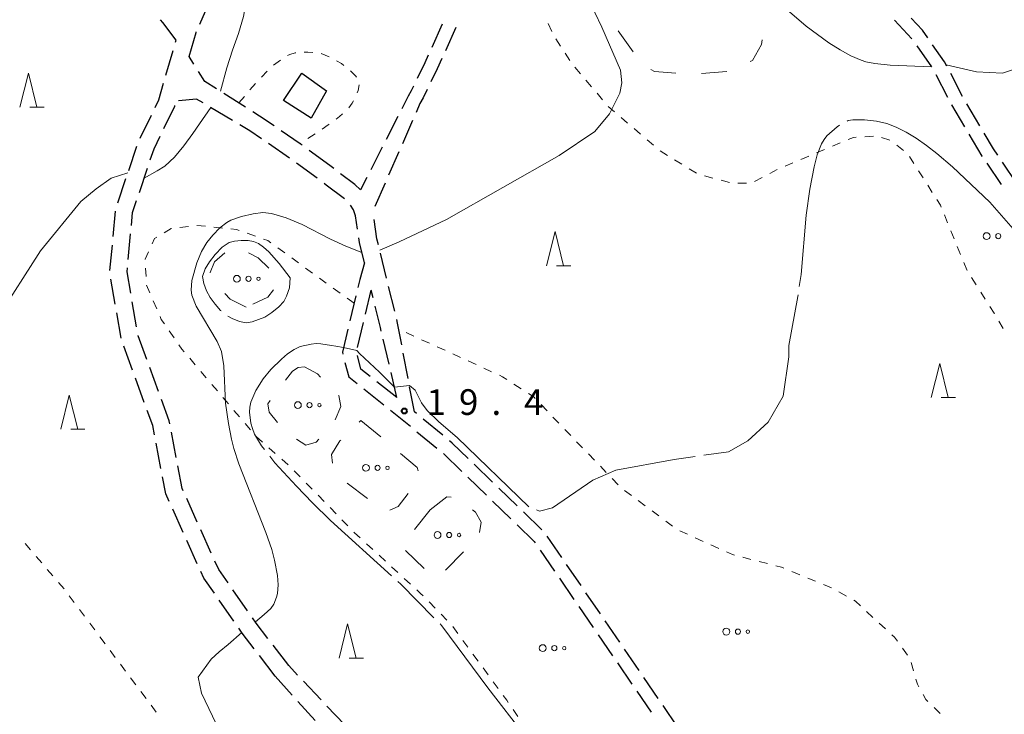
# Model space of a CAD drawing. Units: metres. Extents: x -72000 to -70000, y 40500 to 42000.
# Drawn here: x -71891 to -71747, y 41411 to 41513 of the extents above; entities that cross this region are included whole.
import ezdxf

# ---------------------------------------------------------------- set-up
doc = ezdxf.new("R2010")
doc.units = ezdxf.units.M
for name, color, linetype, lineweight in [('210600_庭園路等', 7, 'Continuous', 30), ('300100_普通建物', 7, 'Continuous', 30), ('620100_区域界', 7, 'Continuous', 30), ('630100_植生界', 7, 'Continuous', 30), ('632300_芝地', 7, 'Continuous', 13), ('633200_針葉樹林', 7, 'Continuous', 13), ('710200_等高線(主曲線)', 7, 'Continuous', 13), ('710300_等高線(補助曲線)', 7, 'Continuous', 13), ('731200_図化機測定による標高点', 7, 'Continuous', 40)]:
    doc.layers.add(name, color=color, linetype=linetype, lineweight=lineweight)
doc.styles.add('Style-WORKING', font='MS Gothic.ttf')

msp = doc.modelspace()

# ---------------------------------------------------------------- linework, layer by layer
at = {"layer": '210600_庭園路等', "linetype": 'Continuous', "lineweight": 30}
for p, q in [((-71864.609, 41512.06), (-71863.086, 41515.487)), ((-71829.172, 41512.045), (-71830.722, 41508.631)), ((-71827.173, 41511.574), (-71828.723, 41508.159)), ((-71868.171, 41509.405), (-71868.08, 41509.72)), ((-71759.826, 41508.871), (-71757.682, 41505.795)), ((-71869.561, 41504.602), (-71868.519, 41508.204)), ((-71865.457, 41506.182), (-71866.17, 41507.32)), ((-71757.064, 41504.711), (-71755.331, 41501.385)), ((-71753.127, 41501.493), (-71754.864, 41504.817)), ((-71857.929, 41499.919), (-71861.101, 41501.92)), ((-71750.596, 41497.182), (-71752.504, 41500.41)), ((-71873.32, 41495.371), (-71871.688, 41498.748)), ((-71859.834, 41497.965), (-71863.056, 41499.884)), ((-71835.67, 41498.53), (-71837.369, 41495.187)), ((-71833.508, 41497.982), (-71835.008, 41494.545)), ((-71851.486, 41492.468), (-71854.578, 41494.589)), ((-71874.996, 41490.666), (-71873.796, 41494.218)), ((-71845.61, 41491.37), (-71848.628, 41493.596)), ((-71837.936, 41494.073), (-71839.635, 41490.73)), ((-71835.507, 41493.399), (-71837.007, 41489.962)), ((-71847.456, 41489.509), (-71850.469, 41491.742)), ((-71749.597, 41491.71), (-71747.51, 41488.595)), ((-71745.213, 41488.759), (-71747.303, 41491.872)), ((-71873.44, 41487.459), (-71872.239, 41491.012)), ((-71845.033, 41490.933), (-71845.61, 41491.37)), ((-71876.597, 41485.928), (-71875.396, 41489.481)), ((-71840.202, 41489.616), (-71841.1, 41487.85)), ((-71837.507, 41488.816), (-71839.006, 41485.379)), ((-71877.274, 41480.996), (-71876.928, 41484.73)), ((-71875.065, 41477.652), (-71874.724, 41481.386)), ((-71877.735, 41476.017), (-71877.389, 41479.751)), ((-71837.322, 41474.922), (-71838.217, 41478.564)), ((-71876.952, 41471.088), (-71877.592, 41474.783)), ((-71840.385, 41469.661), (-71839.55, 41473.15)), ((-71839.276, 41472.041), (-71839.55, 41473.15)), ((-71836.129, 41470.067), (-71837.024, 41473.708)), ((-71873.836, 41467.779), (-71874.474, 41471.474)), ((-71841.811, 41472.326), (-71842.681, 41468.678)), ((-71876.099, 41466.161), (-71876.739, 41469.856)), ((-71841.548, 41464.798), (-71840.675, 41468.445)), ((-71836.942, 41462.318), (-71837.799, 41465.969)), ((-71874.44, 41461.45), (-71875.729, 41464.971)), ((-71834.172, 41460.262), (-71834.871, 41463.947)), ((-71870.631, 41458.326), (-71871.919, 41461.848)), ((-71872.721, 41456.754), (-71874.011, 41460.276)), ((-71835.8, 41457.45), (-71836.657, 41461.101)), ((-71840.645, 41458.739), (-71837.702, 41456.415)), ((-71835.8, 41457.45), (-71838.74, 41459.778)), ((-71833.24, 41455.35), (-71833.939, 41459.034)), ((-71836.727, 41455.634), (-71833.832, 41453.249)), ((-71832.952, 41455.113), (-71833.24, 41455.35)), ((-71829.09, 41451.937), (-71831.986, 41454.319)), ((-71868.049, 41448.699), (-71868.75, 41452.383)), ((-71832.867, 41452.455), (-71829.973, 41450.07)), ((-71870.287, 41447.086), (-71870.99, 41450.77)), ((-71829.011, 41449.272), (-71826.316, 41446.664)), ((-71821.81, 41445.088), (-71824.504, 41447.696)), ((-71825.418, 41445.795), (-71822.723, 41443.187)), ((-71818.218, 41441.61), (-71820.912, 41444.218)), ((-71864.979, 41439.254), (-71866.519, 41442.673)), ((-71821.825, 41442.318), (-71819.13, 41439.71)), ((-71867.025, 41437.702), (-71868.564, 41441.121)), ((-71814.626, 41438.132), (-71817.32, 41440.74)), ((-71862.925, 41434.696), (-71864.465, 41438.115)), ((-71811.71, 41434.083), (-71813.827, 41437.179)), ((-71864.973, 41433.142), (-71866.512, 41436.562)), ((-71814.873, 41435.166), (-71812.756, 41432.071)), ((-71808.888, 41429.956), (-71811.005, 41433.051)), ((-71812.051, 41431.039), (-71809.934, 41427.944)), ((-71857.618, 41426.26), (-71859.767, 41429.333)), ((-71806.066, 41425.828), (-71808.183, 41428.924)), ((-71859.61, 41424.739), (-71861.76, 41427.811)), ((-71809.229, 41426.912), (-71807.112, 41423.816)), ((-71803.244, 41421.701), (-71805.361, 41424.796)), ((-71806.406, 41422.784), (-71804.29, 41419.689)), ((-71851.62, 41418.26), (-71853.897, 41421.24)), ((-71853.61, 41416.74), (-71855.887, 41419.72)), ((-71800.422, 41417.573), (-71802.539, 41420.669)), ((-71850.321, 41416.89), (-71851.62, 41418.26)), ((-71803.584, 41418.657), (-71801.468, 41415.561)), ((-71853.61, 41416.74), (-71851.098, 41413.955)), ((-71846.879, 41413.263), (-71849.46, 41415.984)), ((-71797.6, 41413.446), (-71799.717, 41416.541)), ((-71800.762, 41414.53), (-71798.645, 41411.434)), ((-71850.261, 41413.027), (-71847.75, 41410.242)), ((-71794.778, 41409.318), (-71796.895, 41412.414)), ((-71843.438, 41409.636), (-71846.019, 41412.356))]:
    msp.add_line(p, q, dxfattribs=at)
at = {"layer": '210600_庭園路等', "linetype": 'Continuous', "lineweight": 30, "flags": 128}
for points in [[(-71868.08, 41509.72), (-71870.03, 41512.3), (-71870.362, 41512.695)], [(-71763.1, 41512.638), (-71760.55, 41509.91), (-71760.541, 41509.897)], [(-71758.226, 41510.073), (-71758.99, 41511.17), (-71760.636, 41512.934)], [(-71866.17, 41507.32), (-71865.16, 41510.82), (-71865.116, 41510.918)], [(-71755.443, 41505.924), (-71755.76, 41506.53), (-71757.512, 41509.047)], [(-71831.239, 41507.493), (-71831.74, 41506.39), (-71832.842, 41504.102)], [(-71829.239, 41507.021), (-71829.93, 41505.5), (-71830.835, 41503.628)], [(-71862.158, 41502.587), (-71863.89, 41503.68), (-71864.794, 41505.123)], [(-71871.145, 41499.873), (-71870.61, 41500.98), (-71869.909, 41503.402)], [(-71833.384, 41502.976), (-71833.7, 41502.32), (-71834.16, 41501.5), (-71835.103, 41499.645)], [(-71831.379, 41502.502), (-71831.97, 41501.28), (-71832.44, 41500.43), (-71833.008, 41499.128)], [(-71869.859, 41496.777), (-71868.26, 41500.08), (-71868.238, 41500.158)], [(-71864.13, 41500.524), (-71865.08, 41501.09), (-71867.713, 41500.842)], [(-71754.753, 41500.276), (-71754.75, 41500.27), (-71752.842, 41497.05)], [(-71853.753, 41497.172), (-71855.87, 41498.62), (-71856.872, 41499.252)], [(-71855.609, 41495.297), (-71857.29, 41496.45), (-71858.76, 41497.326)], [(-71849.633, 41494.339), (-71849.92, 41494.55), (-71852.721, 41496.466)], [(-71752.205, 41495.975), (-71750.3, 41492.76), (-71750.293, 41492.749)], [(-71747.999, 41492.91), (-71748.61, 41493.82), (-71749.96, 41496.105)], [(-71871.839, 41492.196), (-71871.29, 41493.82), (-71870.403, 41495.652)], [(-71841.1, 41487.85), (-71841.94, 41488.59), (-71844.037, 41490.178)], [(-71843.47, 41486.491), (-71846.12, 41488.52), (-71846.451, 41488.765)], [(-71874.611, 41482.631), (-71874.44, 41484.5), (-71873.84, 41486.275)], [(-71841.554, 41482.051), (-71841.85, 41484.03), (-71842.14, 41484.88), (-71842.602, 41485.595)], [(-71838.516, 41479.778), (-71838.73, 41480.65), (-71839.145, 41483.472)], [(-71840.54, 41477.16), (-71841.27, 41480.15), (-71841.369, 41480.815)], [(-71840.54, 41477.16), (-71841.24, 41474.72), (-71841.521, 41473.541)], [(-71874.687, 41472.706), (-71875.23, 41475.85), (-71875.179, 41476.407)], [(-71838.085, 41467.186), (-71838.21, 41467.72), (-71838.977, 41470.828)], [(-71835.103, 41465.175), (-71835.7, 41468.32), (-71835.831, 41468.853)], [(-71842.971, 41467.462), (-71843.77, 41464.11), (-71843.695, 41463.815)], [(-71872.349, 41463.022), (-71873.61, 41466.47), (-71873.623, 41466.547)], [(-71839.72, 41460.554), (-71841.08, 41461.63), (-71841.574, 41463.584)], [(-71843.388, 41462.604), (-71842.85, 41460.48), (-71841.626, 41459.514)], [(-71868.984, 41453.611), (-71869.07, 41454.06), (-71870.201, 41457.152)], [(-71871.224, 41451.998), (-71871.49, 41453.39), (-71872.292, 41455.58)], [(-71825.402, 41448.566), (-71827.72, 41450.81), (-71828.125, 41451.143)], [(-71867.033, 41443.813), (-71867.18, 41444.14), (-71867.815, 41447.471)], [(-71869.077, 41442.261), (-71869.58, 41443.38), (-71870.053, 41445.858)], [(-71818.232, 41438.841), (-71815.73, 41436.42), (-71815.578, 41436.198)], [(-71860.484, 41430.357), (-71861.85, 41432.31), (-71862.411, 41433.556)], [(-71862.476, 41428.835), (-71864.04, 41431.07), (-71864.46, 41432.002)], [(-71854.656, 41422.233), (-71856.38, 41424.49), (-71856.901, 41425.235)], [(-71856.645, 41420.713), (-71858.4, 41423.01), (-71858.893, 41423.714)]]:
    msp.add_lwpolyline(points, dxfattribs=at)
at = {"layer": '300100_普通建物', "linetype": 'Continuous', "lineweight": 30}
msp.add_3dface([(-71849.72, 41504.88), (-71846.08, 41502.32), (-71848.31, 41498.3), (-71852.38, 41500.91)], dxfattribs=at)
at = {"layer": '620100_区域界', "linetype": 'Continuous', "lineweight": 13}
for p, q in [((-71801.287, 41508.019), (-71803.485, 41511.057)), ((-71787.565, 41505.139), (-71791.304, 41504.857)), ((-71841.322, 41453.847), (-71841.05, 41454.11)), ((-71841.05, 41454.11), (-71838.174, 41451.703)), ((-71840.089, 41442.677), (-71843.091, 41444.924)), ((-71833.252, 41438.163), (-71830.96, 41441.02)), ((-71831.839, 41432.471), (-71834.529, 41435.084)), ((-71826.052, 41434.906), (-71828.685, 41432.236))]:
    msp.add_line(p, q, dxfattribs=at)
at = {"layer": '620100_区域界', "linetype": 'Continuous', "lineweight": 13, "flags": 128}
for points in [[(-71782.439, 41509.765), (-71782.51, 41509.06), (-71783.83, 41506.76), (-71784.17, 41506.571)], [(-71795.045, 41504.904), (-71798.16, 41505.11), (-71798.713, 41505.409)], [(-71863.078, 41475.679), (-71863.1, 41475.74), (-71862.46, 41477.29), (-71860.939, 41478.6)], [(-71857.48, 41478.615), (-71856.09, 41477.87), (-71854.511, 41476.377)], [(-71853.842, 41473.195), (-71854.65, 41472.12), (-71856.839, 41471.121)], [(-71857.85, 41470.66), (-71860.18, 41471.85), (-71860.959, 41472.674)], [(-71852.067, 41459.991), (-71851.05, 41461.33), (-71850.24, 41461.84)], [(-71850.24, 41461.84), (-71849.32, 41461.94), (-71847.43, 41460.93), (-71846.951, 41460.445)], [(-71853.24, 41453.826), (-71854.47, 41455.31), (-71854.67, 41456.56), (-71854.334, 41457.003)], [(-71844.316, 41457.777), (-71844.28, 41457.74), (-71844.02, 41456.16), (-71844.804, 41454.215)], [(-71847.223, 41451.366), (-71847.61, 41450.93), (-71849.12, 41450.51), (-71850.472, 41451.366)], [(-71845.227, 41447.883), (-71845.34, 41449.15), (-71844.15, 41451.11), (-71844.017, 41451.239)], [(-71835.299, 41449.296), (-71832.83, 41447.23), (-71832.679, 41446.721)], [(-71834.159, 41443.424), (-71835.62, 41441.51), (-71836.854, 41440.983)], [(-71830.96, 41441.02), (-71828.52, 41442.94), (-71827.876, 41442.907)], [(-71824.749, 41441.03), (-71824.33, 41440.71), (-71823.49, 41439.26), (-71823.725, 41437.73)]]:
    msp.add_lwpolyline(points, dxfattribs=at)
at = {"layer": '630100_植生界', "linetype": 'Continuous', "lineweight": 13}
for p, q in [((-71813.172, 41510.988), (-71813.68, 41512.13)), ((-71811.903, 41508.842), (-71812.589, 41509.887)), ((-71846.864, 41507.743), (-71845.71, 41507.264)), ((-71810.531, 41506.752), (-71811.217, 41507.797)), ((-71853.83, 41506.046), (-71852.824, 41506.788)), ((-71855.612, 41504.295), (-71854.749, 41505.199)), ((-71808.987, 41504.791), (-71809.797, 41505.743)), ((-71857.279, 41502.433), (-71856.468, 41503.385)), ((-71807.366, 41502.888), (-71808.176, 41503.84)), ((-71805.745, 41500.985), (-71806.555, 41501.936)), ((-71858.9, 41500.53), (-71858.089, 41501.482)), ((-71803.985, 41499.22), (-71804.933, 41500.034)), ((-71802.088, 41497.591), (-71803.037, 41498.405)), ((-71847.764, 41496.008), (-71848.799, 41495.308)), ((-71800.192, 41495.962), (-71801.14, 41496.777)), ((-71849.835, 41494.608), (-71849.92, 41494.55)), ((-71798.295, 41494.333), (-71799.244, 41495.148)), ((-71771.007, 41494.679), (-71772.16, 41494.196)), ((-71766.175, 41495.664), (-71767.423, 41495.589)), ((-71763.781, 41495.08), (-71764.962, 41495.489)), ((-71761.79, 41493.593), (-71762.762, 41494.378)), ((-71796.28, 41492.868), (-71797.345, 41493.521)), ((-71773.313, 41493.713), (-71774.466, 41493.23)), ((-71794.149, 41491.561), (-71795.214, 41492.214)), ((-71777.924, 41491.781), (-71779.077, 41491.298)), ((-71775.619, 41492.747), (-71776.772, 41492.264)), ((-71760.243, 41491.666), (-71760.914, 41492.721)), ((-71792.018, 41490.253), (-71793.083, 41490.907)), ((-71780.215, 41490.782), (-71781.32, 41490.198)), ((-71758.901, 41489.557), (-71759.572, 41490.611)), ((-71789.631, 41489.543), (-71790.839, 41489.864)), ((-71787.215, 41488.901), (-71788.423, 41489.222)), ((-71784.731, 41488.816), (-71785.981, 41488.794)), ((-71782.425, 41489.614), (-71783.531, 41489.03)), ((-71757.559, 41487.448), (-71758.23, 41488.502)), ((-71755.321, 41482.999), (-71755.791, 41484.157)), ((-71866.279, 41482.477), (-71867.521, 41482.331)), ((-71863.794, 41482.492), (-71865.038, 41482.618)), ((-71861.307, 41482.241), (-71862.55, 41482.366)), ((-71856.487, 41481.053), (-71857.664, 41481.474)), ((-71754.379, 41480.683), (-71754.85, 41481.841)), ((-71852.184, 41478.601), (-71853.196, 41479.336)), ((-71753.438, 41478.367), (-71753.908, 41479.525)), ((-71850.162, 41477.131), (-71851.173, 41477.866)), ((-71872.538, 41476.386), (-71872.468, 41475.138)), ((-71848.14, 41475.662), (-71849.151, 41476.397)), ((-71751.152, 41473.942), (-71751.819, 41474.999)), ((-71872.384, 41473.893), (-71871.892, 41472.744)), ((-71844.088, 41472.732), (-71845.102, 41473.463)), ((-71749.819, 41471.827), (-71750.486, 41472.885)), ((-71871.401, 41471.595), (-71870.909, 41470.446)), ((-71842.06, 41471.27), (-71843.074, 41472.001)), ((-71747.196, 41467.571), (-71747.841, 41468.641)), ((-71869.076, 41467.196), (-71868.363, 41466.169)), ((-71833.328, 41466.434), (-71834.467, 41466.949)), ((-71831.05, 41465.403), (-71832.189, 41465.918)), ((-71866.088, 41463.194), (-71865.279, 41462.241)), ((-71826.503, 41463.324), (-71827.638, 41463.848)), ((-71824.233, 41462.277), (-71825.368, 41462.801)), ((-71864.47, 41461.288), (-71863.661, 41460.335)), ((-71821.963, 41461.23), (-71823.098, 41461.754)), ((-71862.852, 41459.382), (-71862.043, 41458.429)), ((-71817.644, 41458.733), (-71818.694, 41459.411)), ((-71861.234, 41457.476), (-71860.425, 41456.524)), ((-71859.616, 41455.571), (-71858.807, 41454.618)), ((-71813.861, 41455.518), (-71814.721, 41456.425)), ((-71812.141, 41453.704), (-71813.001, 41454.611)), ((-71857.998, 41453.665), (-71857.189, 41452.712)), ((-71810.407, 41451.903), (-71811.275, 41452.802)), ((-71856.379, 41451.759), (-71855.443, 41450.931)), ((-71854.507, 41450.103), (-71853.57, 41449.275)), ((-71808.671, 41450.104), (-71809.539, 41451.003)), ((-71852.634, 41448.447), (-71851.698, 41447.619)), ((-71806.934, 41448.305), (-71807.802, 41449.204)), ((-71805.198, 41446.506), (-71806.066, 41447.405)), ((-71850.803, 41446.747), (-71849.931, 41445.851)), ((-71803.462, 41444.707), (-71804.33, 41445.607)), ((-71849.059, 41444.956), (-71848.188, 41444.06)), ((-71847.316, 41443.164), (-71846.444, 41442.268)), ((-71801.524, 41443.138), (-71802.524, 41443.887)), ((-71845.572, 41441.372), (-71844.701, 41440.476)), ((-71799.522, 41441.64), (-71800.523, 41442.389)), ((-71797.521, 41440.142), (-71798.522, 41440.891)), ((-71843.829, 41439.58), (-71842.957, 41438.684)), ((-71795.519, 41438.644), (-71796.52, 41439.393)), ((-71793.328, 41437.466), (-71794.466, 41437.983)), ((-71791.052, 41436.431), (-71792.19, 41436.949)), ((-71889.33, 41435.169), (-71890.144, 41436.118)), ((-71840.251, 41436.091), (-71839.331, 41435.245)), ((-71788.776, 41435.397), (-71789.914, 41435.914)), ((-71887.703, 41433.271), (-71888.517, 41434.22)), ((-71838.41, 41434.399), (-71837.49, 41433.553)), ((-71784.061, 41433.792), (-71785.272, 41434.103)), ((-71836.57, 41432.707), (-71835.649, 41431.861)), ((-71781.639, 41433.171), (-71782.85, 41433.481)), ((-71886.076, 41431.372), (-71886.89, 41432.321)), ((-71776.925, 41431.542), (-71778.08, 41432.019)), ((-71774.614, 41430.588), (-71775.769, 41431.065)), ((-71884.449, 41429.474), (-71885.263, 41430.423)), ((-71834.729, 41431.015), (-71833.809, 41430.169)), ((-71772.303, 41429.635), (-71773.458, 41430.112)), ((-71882.949, 41427.475), (-71883.698, 41428.475)), ((-71770.117, 41428.423), (-71771.206, 41429.037)), ((-71831.11, 41427.568), (-71830.234, 41426.676)), ((-71881.451, 41425.473), (-71882.2, 41426.474)), ((-71829.358, 41425.785), (-71828.482, 41424.893)), ((-71766.233, 41425.32), (-71767.152, 41426.168)), ((-71879.953, 41423.471), (-71880.702, 41424.472)), ((-71827.644, 41423.969), (-71826.904, 41422.961)), ((-71764.396, 41423.624), (-71765.315, 41424.472)), ((-71878.455, 41421.47), (-71879.204, 41422.471)), ((-71826.165, 41421.953), (-71825.425, 41420.945)), ((-71876.957, 41419.468), (-71877.706, 41420.469)), ((-71824.686, 41419.937), (-71823.946, 41418.93)), ((-71761.2, 41419.809), (-71761.932, 41420.822)), ((-71875.46, 41417.467), (-71876.208, 41418.467)), ((-71760.308, 41417.502), (-71760.661, 41418.701)), ((-71823.207, 41417.922), (-71822.468, 41416.914)), ((-71873.962, 41415.465), (-71874.711, 41416.466)), ((-71821.728, 41415.906), (-71820.989, 41414.898)), ((-71872.464, 41413.464), (-71873.213, 41414.464)), ((-71870.966, 41411.462), (-71871.715, 41412.463)), ((-71818.82, 41411.84), (-71818.118, 41410.805)), ((-71756.418, 41411.274), (-71757.308, 41412.152))]:
    msp.add_line(p, q, dxfattribs=at)
at = {"layer": '630100_植生界', "linetype": 'Continuous', "lineweight": 13, "flags": 128}
for points in [[(-71851.769, 41507.45), (-71851.45, 41507.61), (-71850.65, 41507.86), (-71850.595, 41507.863)], [(-71849.348, 41507.938), (-71848.82, 41507.97), (-71848.102, 41507.894)], [(-71844.606, 41506.681), (-71843.92, 41506.29), (-71843.552, 41506.014)], [(-71842.584, 41505.227), (-71841.79, 41504.44), (-71841.728, 41504.323)], [(-71841.298, 41503.198), (-71841.47, 41502.36), (-71841.623, 41501.996)], [(-71842.142, 41500.861), (-71842.34, 41500.49), (-71842.833, 41499.823)], [(-71843.734, 41498.956), (-71844.18, 41498.53), (-71844.69, 41498.155)], [(-71845.697, 41497.415), (-71845.84, 41497.31), (-71846.729, 41496.709)], [(-71768.671, 41495.514), (-71769.07, 41495.49), (-71769.854, 41495.162)], [(-71756.262, 41485.315), (-71756.37, 41485.58), (-71756.887, 41486.393)], [(-71868.762, 41482.186), (-71868.81, 41482.18), (-71869.837, 41481.555)], [(-71858.841, 41481.894), (-71859.22, 41482.03), (-71860.063, 41482.115)], [(-71870.905, 41480.906), (-71871.21, 41480.72), (-71871.583, 41479.909)], [(-71854.207, 41480.071), (-71854.66, 41480.4), (-71855.31, 41480.632)], [(-71872.106, 41478.774), (-71872.61, 41477.68), (-71872.607, 41477.634)], [(-71752.486, 41476.056), (-71752.52, 41476.11), (-71752.967, 41477.209)], [(-71846.116, 41474.194), (-71846.72, 41474.63), (-71847.129, 41474.927)], [(-71748.487, 41469.712), (-71748.54, 41469.8), (-71749.152, 41470.77)], [(-71870.417, 41469.297), (-71870.23, 41468.86), (-71869.788, 41468.223)], [(-71867.651, 41465.142), (-71867.24, 41464.55), (-71866.897, 41464.146)], [(-71828.773, 41464.371), (-71828.9, 41464.43), (-71829.911, 41464.888)], [(-71819.744, 41460.089), (-71820.38, 41460.5), (-71820.827, 41460.706)], [(-71815.581, 41457.332), (-71815.75, 41457.51), (-71816.594, 41458.055)], [(-71842.086, 41437.789), (-71841.98, 41437.68), (-71841.171, 41436.937)], [(-71786.482, 41434.414), (-71786.78, 41434.49), (-71787.638, 41434.88)], [(-71779.236, 41432.496), (-71779.61, 41432.65), (-71780.429, 41432.86)], [(-71832.889, 41429.323), (-71832.33, 41428.81), (-71831.986, 41428.46)], [(-71768.071, 41427.015), (-71768.78, 41427.67), (-71769.028, 41427.81)], [(-71762.665, 41421.835), (-71763.08, 41422.41), (-71763.477, 41422.777)], [(-71759.508, 41415.143), (-71759.73, 41415.54), (-71759.955, 41416.303)], [(-71820.249, 41413.89), (-71819.75, 41413.21), (-71819.522, 41412.874)], [(-71758.197, 41413.031), (-71758.49, 41413.32), (-71758.899, 41414.052)]]:
    msp.add_lwpolyline(points, dxfattribs=at)
at = {"layer": '632300_芝地', "linetype": 'Continuous', "lineweight": 13}
for centre, radius in [((-71749.615, 41481.06), 0.5), ((-71747.915, 41481.06), 0.375), ((-71859.185, 41474.82), 0.5), ((-71857.485, 41474.82), 0.375), ((-71856.035, 41474.82), 0.25), ((-71850.275, 41456.35), 0.5), ((-71848.575, 41456.35), 0.375), ((-71847.125, 41456.35), 0.25), ((-71840.325, 41447.18), 0.5), ((-71838.625, 41447.18), 0.375), ((-71837.175, 41447.18), 0.25), ((-71829.865, 41437.36), 0.5), ((-71828.165, 41437.36), 0.375), ((-71826.715, 41437.36), 0.25), ((-71787.665, 41423.23), 0.5), ((-71785.965, 41423.23), 0.375), ((-71784.515, 41423.23), 0.25), ((-71814.495, 41420.82), 0.5), ((-71812.795, 41420.82), 0.375), ((-71811.345, 41420.82), 0.25)]:
    msp.add_circle(centre, radius, dxfattribs=at)
at = {"layer": '633200_針葉樹林', "linetype": 'Continuous', "lineweight": 13}
for p, q in [((-71889.442, 41499.9), (-71887.358, 41499.9)), ((-71812.482, 41476.73), (-71810.398, 41476.73)), ((-71756.262, 41457.45), (-71754.178, 41457.45)), ((-71883.472, 41452.81), (-71881.388, 41452.81)), ((-71842.792, 41419.36), (-71840.708, 41419.36))]:
    msp.add_line(p, q, dxfattribs=at)
at = {"layer": '633200_針葉樹林', "linetype": 'Continuous', "lineweight": 13, "flags": 128}
for points in [[(-71890.9, 41499.9), (-71889.65, 41504.9), (-71888.4, 41499.9)], [(-71813.94, 41476.73), (-71812.69, 41481.73), (-71811.44, 41476.73)], [(-71757.72, 41457.45), (-71756.47, 41462.45), (-71755.22, 41457.45)], [(-71884.93, 41452.81), (-71883.68, 41457.81), (-71882.43, 41452.81)], [(-71844.25, 41419.36), (-71843, 41424.36), (-71841.75, 41419.36)]]:
    msp.add_lwpolyline(points, dxfattribs=at)
at = {"layer": '710200_等高線(主曲線)', "linetype": 'Continuous', "lineweight": 13, "flags": 128}
for points, elevation in [([(-71755.54, 41506.1), (-71751.08, 41505.09), (-71747.29, 41504.87), (-71744.31, 41505.84), (-71741.72, 41508.68), (-71738.59, 41513.87), (-71736.62, 41519.74), (-71736.68, 41526.34), (-71738.54, 41540.32), (-71738.68, 41550.52), (-71737.26, 41559.43), (-71734.75, 41565.47), (-71733.35, 41567.01), (-71731.64, 41567.74), (-71726.2, 41567.92), (-71719.73, 41567.84), (-71715.51, 41568.79)], 18), ([(-71859.25, 41524.12), (-71858.51, 41521.95), (-71857.87, 41519.9), (-71857.65, 41518.57), (-71857.62, 41517.12), (-71857.76, 41515.58), (-71858.23, 41513.16), (-71858.95, 41510.68), (-71859.81, 41508.23), (-71860.65, 41505.64), (-71861.6, 41502.24)], 16), ([(-71838.32, 41478.99), (-71835.45, 41480.23), (-71828.55, 41483.49), (-71812.1, 41492.84), (-71806.89, 41496.35), (-71804.74, 41498.94), (-71803.24, 41501.95), (-71802.92, 41503.46), (-71803.13, 41505.3), (-71805.85, 41511.6), (-71808.9, 41518.09)], 18), ([(-71757.69, 41505.8), (-71763.74, 41506.04), (-71765.97, 41506.29), (-71767.25, 41506.56), (-71767.95, 41506.77), (-71769.45, 41507.41), (-71771.04, 41508.29), (-71772.7, 41509.34), (-71775.98, 41511.76), (-71780.14, 41515.29)], 18), ([(-71862.98, 41499.84), (-71864.65, 41497.48), (-71865.62, 41496.08), (-71866.92, 41494.25), (-71868.3, 41492.61), (-71869.73, 41491.28)], 16), ([(-71912.75, 41409.51), (-71907.46, 41413.01), (-71902.58, 41417.77), (-71899.19, 41423.21), (-71897.59, 41428.92), (-71897.14, 41435.61), (-71897.64, 41449.02), (-71897.38, 41459.2), (-71896.52, 41464.08), (-71894.23, 41469.04), (-71887.89, 41478.92), (-71881.98, 41486.13), (-71879.77, 41487.99), (-71877.54, 41489.51), (-71875.11, 41490.33)], 16), ([(-71872.73, 41489.55), (-71870.85, 41490.62), (-71869.73, 41491.28)], 16), ([(-71845.52, 41480.63), (-71849.63, 41482.74), (-71851.97, 41483.73), (-71854.11, 41484.35), (-71855.39, 41484.49), (-71856.82, 41484.34), (-71858.5, 41483.93), (-71860.05, 41483.38), (-71860.65, 41483.07), (-71861.67, 41482.27), (-71862.72, 41481.18), (-71863.57, 41480.13), (-71864.36, 41478.8), (-71865.05, 41477.16), (-71865.75, 41474.59), (-71865.88, 41473.15), (-71865.77, 41472.42), (-71865.16, 41470.82), (-71862.09, 41465.67), (-71861.44, 41464.18), (-71861.1, 41462.08), (-71860.83, 41456.65), (-71860.4, 41453.64), (-71859.97, 41451.36), (-71859.62, 41450), (-71858.88, 41447.76), (-71854.94, 41437.74), (-71854.1, 41435.26), (-71853.67, 41433.67), (-71853.25, 41431.44), (-71853.16, 41430.08), (-71853.26, 41428.83), (-71853.39, 41428.26), (-71853.8, 41427.23), (-71854.24, 41426.59), (-71855.21, 41425.72), (-71856.49, 41424.66)], 18), ([(-71845.52, 41480.63), (-71843.29, 41479.59), (-71840.91, 41478.67)], 18), ([(-71858.46, 41423.1), (-71860.48, 41421.36), (-71861.78, 41420.27), (-71862.94, 41419.19), (-71864.86, 41416.57)], 18), ([(-71823.16, 41375.65), (-71832.79, 41383.15), (-71849.93, 41398.12), (-71857.61, 41404.5), (-71862.23, 41409.77), (-71864.37, 41414.24), (-71864.86, 41416.57)], 18)]:
    msp.add_lwpolyline(points, dxfattribs=dict(at, elevation=elevation))
at = {"layer": '710300_等高線(補助曲線)', "linetype": 'Continuous', "lineweight": 13}
for p, q in [((-71841.66, 41464.34, 19), (-71843.61, 41464.79, 19)), ((-71841.29, 41463.91, 19), (-71841.66, 41464.34, 19)), ((-71836.15, 41458.96, 19), (-71833.97, 41459.21, 19)), ((-71835.648, 41430.541, 19), (-71835.24, 41430.17, 19)), ((-71830.384, 41425.273, 19), (-71835.24, 41430.17, 19))]:
    msp.add_line(p, q, dxfattribs=at)
at = {"layer": '710300_等高線(補助曲線)', "linetype": 'Continuous', "lineweight": 13, "elevation": 19, "flags": 128}
for points in [[(-71771.116, 41497.257), (-71771.48, 41497.02), (-71772.95, 41495.74), (-71773.38, 41495.2), (-71773.76, 41494.53), (-71774.37, 41492.95), (-71774.83, 41491.2), (-71775.46, 41487.94), (-71775.97, 41484.1), (-71776.73, 41475.44), (-71776.995, 41473.694)], [(-71749.14, 41486.01), (-71754.6, 41491.17), (-71756.9, 41493.14), (-71758.42, 41494.32), (-71759.91, 41495.37), (-71761.38, 41496.27), (-71762.82, 41496.99), (-71764.22, 41497.52), (-71765.7, 41497.85), (-71767.48, 41498.07), (-71769.17, 41498.06), (-71769.84, 41497.94), (-71770.022, 41497.856)], [(-71749.14, 41486.01), (-71739.94, 41475.48), (-71732.704, 41467.173)], [(-71851.49, 41473.49), (-71851.41, 41474.96), (-71853.03, 41477.04), (-71854.54, 41478.75), (-71855.29, 41479.43), (-71856.04, 41479.96), (-71856.78, 41480.29), (-71857.56, 41480.41), (-71858.54, 41480.43), (-71859.52, 41480.34), (-71860.32, 41480.15), (-71861.35, 41479.46), (-71862.37, 41478.37), (-71863.18, 41477.32), (-71863.81, 41476.27), (-71864.21, 41475.17), (-71864.03, 41474.11), (-71863.61, 41473.04), (-71863.09, 41472.09), (-71862.37, 41471.09), (-71861.56, 41470.18), (-71861.499, 41470.126)], [(-71860.529, 41469.346), (-71859.9, 41469), (-71858.79, 41468.59), (-71857.81, 41468.39), (-71856.94, 41468.52), (-71855.09, 41469.23), (-71854.09, 41469.87), (-71853.06, 41470.72), (-71852.34, 41471.49), (-71851.94, 41472.29), (-71851.49, 41473.49)], [(-71777.182, 41472.459), (-71777.22, 41472.21), (-71778.52, 41465.08)], [(-71843.61, 41464.79), (-71844.71, 41464.98), (-71845.35, 41465.09), (-71846.92, 41465.33), (-71847.6, 41465.35), (-71848.33, 41465.27), (-71849.95, 41464.91), (-71850.84, 41464.49), (-71851.77, 41463.85), (-71852.69, 41463.09), (-71854.23, 41461.57), (-71855.33, 41460.2), (-71856.4, 41458.48), (-71857.14, 41456.79), (-71857.31, 41456.07), (-71857.32, 41455.34), (-71857.14, 41453.71), (-71856.93, 41452.91), (-71856.59, 41452.09), (-71855.59, 41450.4), (-71855.165, 41449.862)], [(-71790.971, 41449.018), (-71787.34, 41449.52), (-71784.53, 41451.11), (-71781.56, 41453.84), (-71779.35, 41457.65), (-71778.54, 41463.43), (-71778.52, 41465.08)], [(-71841.29, 41463.91), (-71838.36, 41461.15), (-71836.15, 41458.96)], [(-71833.97, 41459.21), (-71833.11, 41458.52), (-71832.21, 41456.69), (-71831.39, 41455.58), (-71829.67, 41453.92), (-71827, 41451.6), (-71816.534, 41441.492)], [(-71854.39, 41448.881), (-71853.63, 41447.92), (-71850.46, 41444.48), (-71848.16, 41442.06), (-71845.51, 41439.5), (-71836.573, 41431.381)], [(-71815.381, 41441.023), (-71814.95, 41440.86), (-71813.05, 41441.32), (-71807.18, 41445.36), (-71803.81, 41446.85), (-71795.3, 41448.42), (-71792.209, 41448.847)], [(-71813.743, 41405.081), (-71816.99, 41407.92), (-71822.52, 41415), (-71829.22, 41424.1), (-71829.504, 41424.386)]]:
    msp.add_lwpolyline(points, dxfattribs=at)
at = {"layer": '731200_図化機測定による標高点', "linetype": 'Continuous', "lineweight": 40}
msp.add_circle((-71834.73, 41455.49, 19.4), 0.375, dxfattribs=at)

# ---------------------------------------------------------------- texts
at = {"layer": '731200_図化機測定による標高点', "linetype": 'Continuous', "lineweight": 40, "style": 'Style-WORKING'}
for s, p in [('1', (-71831.48, 41454.92, -9.999)), ('9', (-71826.73, 41454.92, -9.999)), ('4', (-71817.23, 41454.92, -9.999)), ('.', (-71821.98, 41454.92, -9.999))]:
    msp.add_text(s, height=3.75, dxfattribs=at).set_placement(p)

doc.saveas('drawing.dxf')
